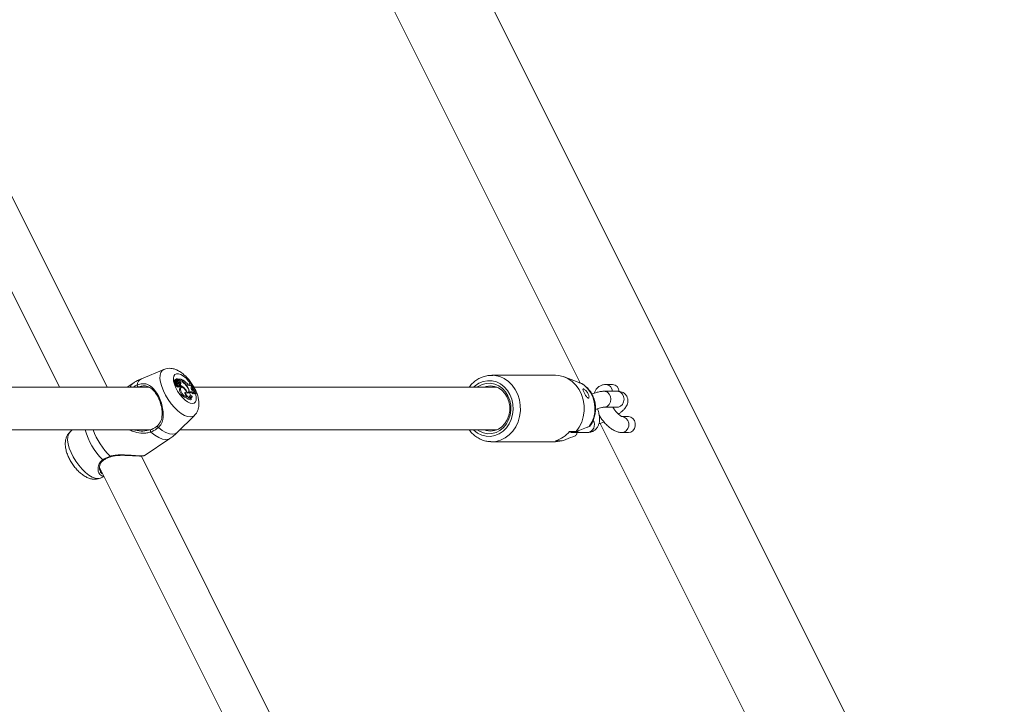
# Model space of a CAD drawing. Units: millimetres. Extents: x 0 to 59.4, y 0 to 42.1.
# Drawn here: x 45.8 to 46.7, y 7.6 to 8.3 of the extents above; entities that cross this region are included whole.
import ezdxf

# ---------------------------------------------------------------- set-up
doc = ezdxf.new("R2010")
doc.units = ezdxf.units.MM
doc.layers.add('LE_NORM', color=179, linetype='Continuous', lineweight=40)
doc.styles.add('SLDTEXTSTYLE0', font='TXT', dxfattribs={"width": 0.605})
doc.dimstyles.new('SLDDIMSTYLE0', dxfattribs={"dimtxt": 0.35, "dimasz": 0.3, "dimexe": 0, "dimexo": 0.0625, "dimgap": 0.0875, "dimtad": 1, "dimdec": 0, "dimlfac": 40, "dimrnd": 1e-09, "dimzin": 12, "dimdsep": 46, "dimtxsty": 'SLDTEXTSTYLE0', "dimsah": 1, "dimcen": 0.09, "dimadec": 0, "dimazin": 3, "dimtfac": 1, "dimtofl": 0, "dimtmove": 0, "dimatfit": 3, "dimfxl": 0, "dimfrac": 2, "dimtolj": 1, "dimtzin": 12, "dimarcsym": 0})
doc.dimstyles.new('SLDDIMSTYLE3', dxfattribs={"dimtxt": 0.35, "dimasz": 0.3, "dimexe": 0, "dimexo": 0.0625, "dimgap": 0.0875, "dimtad": 1, "dimdec": 0, "dimlfac": 40, "dimrnd": 1e-09, "dimzin": 12, "dimdsep": 46, "dimtxsty": 'SLDTEXTSTYLE0', "dimsah": 1, "dimcen": 0.09, "dimadec": 0, "dimazin": 3, "dimtfac": 1, "dimtmove": 0, "dimatfit": 0, "dimfxl": 0, "dimfrac": 2, "dimtolj": 1, "dimtzin": 12, "dimarcsym": 0})
doc.dimstyles.new('SLDDIMSTYLE4', dxfattribs={"dimtxt": 0.35, "dimasz": 0.3, "dimexe": 0, "dimexo": 0.0625, "dimgap": 0.0875, "dimtad": 1, "dimdec": 4, "dimlfac": 40, "dimzin": 12, "dimdsep": 46, "dimtxsty": 'SLDTEXTSTYLE0', "dimsah": 1, "dimcen": 0.09, "dimazin": 3, "dimtfac": 1, "dimtofl": 0, "dimtmove": 0, "dimatfit": 3, "dimfxl": 0, "dimfrac": 2, "dimtolj": 1, "dimtzin": 12, "dimarcsym": 0})

# ---------------------------------------------------------------- blocks, each defined once
blk = doc.blocks.new('_D_15')
at = {"layer": 'LE_NORM', "color": 7}
for p, q in [((47.78956, 7.31696), (47.78956, 7.91696)), ((46.76351, 7.31696), (47.88862, 7.31696)), ((47.78956, 7.31696), (47.78956, 6.10184)), ((47.78956, 6.10184), (47.78956, 5.50184))]:
    blk.add_line(p, q, dxfattribs=at)
for points in [[(47.78956, 7.31696), (47.88956, 7.61696), (47.68956, 7.61696)], [(47.78956, 6.10184), (47.68956, 5.80184), (47.88956, 5.80184)]]:
    blk.add_solid(points, dxfattribs=at)
at = {"layer": 'LE_NORM', "color": 7, "insert": (47.33839, 6.35867, 0.00025), "char_height": 0.35, "attachment_point": 1, "rotation": 90, "style": 'SLDTEXTSTYLE0'}
blk.add_mtext('49', dxfattribs=at)
blk = doc.blocks.new('_D_16')
at = {"layer": 'LE_NORM', "color": 7}
for p, q in [((45.99972, 13.60259), (48.79734, 13.60259)), ((48.69828, 13.60259), (48.69828, 6.10184))]:
    blk.add_line(p, q, dxfattribs=at)
for points in [[(48.69828, 13.60259), (48.59828, 13.30259), (48.79828, 13.30259)], [(48.69828, 6.10184), (48.79828, 6.40184), (48.59828, 6.40184)]]:
    blk.add_solid(points, dxfattribs=at)
at = {"layer": 'LE_NORM', "color": 7, "insert": (48.24711, 9.39187, 0.00025), "char_height": 0.35, "attachment_point": 1, "rotation": 90, "style": 'SLDTEXTSTYLE0'}
blk.add_mtext('300', dxfattribs=at)
blk = doc.blocks.new('_D_17')
at = {"layer": 'LE_NORM', "color": 7}
blk.add_line((52.36103, 7.24128), (52.36103, 9.95284), dxfattribs=at)
blk.add_arc((52.36103, 7.14222), 2.71156, 90, 135, dxfattribs=at)
for points in [[(52.36103, 9.85378), (52.05598, 9.93711), (52.06699, 9.73741)], [(50.44367, 9.05958), (50.73387, 9.18521), (50.60045, 9.33421)]]:
    blk.add_solid(points, dxfattribs=at)
at = {"layer": 'LE_NORM', "color": 7, "insert": (50.73775, 9.89315, 0.19036), "char_height": 0.35, "attachment_point": 1, "rotation": 22.5, "style": 'SLDTEXTSTYLE0'}
blk.add_mtext('45°', dxfattribs=at)

msp = doc.modelspace()

# ---------------------------------------------------------------- linework, layer by layer
at = {"color": 7, "linetype": 'Continuous', "lineweight": 15}
for p, q in [((47.9574044, 4.8973951), (45.1974271, 10.4173493)), ((46.0765062, 8.4708024), (46.3497083, 7.9243981)), ((45.9043187, 7.9202724), (45.644395, 8.4401197)), ((45.6050346, 8.4293979), (45.8595973, 7.9202724)), ((45.9577588, 7.9370558), (45.9367671, 7.9283252)), ((45.9697759, 7.9280772), (45.9687794, 7.9275442)), ((45.9712182, 7.9274427), (45.9711608, 7.9273687)), ((45.9719395, 7.927832), (45.9714436, 7.9275973)), ((45.9724848, 7.9273357), (45.9719395, 7.927832)), ((45.9741248, 7.927832), (45.9719395, 7.927832)), ((45.9747053, 7.9266709), (45.9741248, 7.927832)), ((45.9745864, 7.9276305), (45.9742933, 7.9274952)), ((45.9749479, 7.9269073), (45.9745864, 7.9276305)), ((46.3265414, 7.9315225), (46.2665413, 7.9315225)), ((46.2674556, 7.9315046), (46.2665413, 7.9315225)), ((46.3480614, 7.9251205), (46.3348065, 7.9300294)), ((45.9438285, 7.9202724), (45.6536615, 7.9202724)), ((45.9288427, 7.9240868), (45.9231212, 7.9202724)), ((45.9682746, 7.9269376), (45.9672781, 7.9264046)), ((45.9683348, 7.9272301), (45.9673383, 7.9266971)), ((45.967423, 7.9264821), (45.9673991, 7.9265028)), ((45.9689082, 7.924982), (45.9679117, 7.9244489)), ((45.9699422, 7.9255093), (45.9683072, 7.9269243)), ((45.9694904, 7.9262003), (45.9683443, 7.9271927)), ((45.9695068, 7.9273188), (45.9688182, 7.9269351)), ((45.9703499, 7.9225251), (45.969402, 7.9218035)), ((45.9695673, 7.9244248), (45.9701486, 7.9248994)), ((45.9708292, 7.9249724), (45.9697945, 7.9243548)), ((45.9698279, 7.9256084), (45.9702639, 7.9259644)), ((45.9699042, 7.9255422), (45.9698891, 7.9256585)), ((45.970857, 7.9264764), (45.9703585, 7.9261933)), ((45.9703624, 7.926716), (45.9711226, 7.9273369)), ((45.9710045, 7.9268503), (45.9703654, 7.9265084)), ((45.9713325, 7.9268345), (45.9709423, 7.9271897)), ((45.9710526, 7.9205119), (45.9719279, 7.9212267)), ((45.9713561, 7.9239153), (45.9722314, 7.9246301)), ((45.9724848, 7.9273357), (45.9715883, 7.9266676)), ((45.9728315, 7.921476), (45.9719203, 7.9207615)), ((45.9723527, 7.9207283), (45.973228, 7.9214431)), ((45.9735696, 7.9181767), (45.9725605, 7.917603)), ((45.973154, 7.9230137), (45.9727886, 7.9228202)), ((45.973829, 7.9251441), (45.9728202, 7.9245679)), ((45.9741059, 7.9201285), (45.9731094, 7.9195955)), ((45.973154, 7.9230137), (45.9736824, 7.9219567)), ((45.9736824, 7.9219567), (45.9733182, 7.9216924)), ((45.9768884, 7.9243618), (45.9765817, 7.9241307)), ((45.9772741, 7.9192359), (45.9769182, 7.9189799)), ((45.980305, 7.9204681), (45.9800352, 7.920292)), ((45.9826626, 7.9243251), (45.9816333, 7.9237948)), ((45.9829309, 7.9243251), (45.9826626, 7.9243251)), ((45.9828505, 7.9216967), (45.9834107, 7.9216907)), ((45.983981, 7.9205127), (45.9834107, 7.9216907)), ((45.9836313, 7.9201596), (45.983981, 7.9205127)), ((46.2715099, 7.9202724), (45.9861615, 7.9202724)), ((46.3802136, 7.922928), (46.3739635, 7.922928)), ((45.9780888, 7.9154051), (45.9776383, 7.9150721)), ((45.9786988, 7.9109992), (45.9788908, 7.9111559)), ((45.9794849, 7.9116496), (45.9788896, 7.9111574)), ((45.9797597, 7.9154588), (45.9794622, 7.9152421)), ((45.9799637, 7.914894), (45.9808389, 7.9156088)), ((45.982434, 7.9155577), (45.9827205, 7.915806)), ((45.983726, 7.9091243), (45.9830126, 7.9084527)), ((45.9833769, 7.9103007), (45.9842521, 7.9110155)), ((45.9860138, 7.9149135), (45.9851727, 7.9141351)), ((45.985434, 7.9170447), (45.9859871, 7.9169294)), ((45.9865185, 7.91609), (45.9859871, 7.9169294)), ((45.9865185, 7.91609), (45.9860406, 7.9156683)), ((45.9877766, 7.9147672), (45.9868474, 7.9140475)), ((45.9868474, 7.9140475), (45.9872274, 7.9140475)), ((45.9880413, 7.9147672), (45.9872274, 7.9140475)), ((45.9877766, 7.9147672), (45.9880413, 7.9147672)), ((46.3846664, 7.9165226), (46.3721664, 7.9165226)), ((46.3721664, 7.9015225), (46.3846664, 7.9015225)), ((46.3846664, 7.9015225), (46.3846342, 7.9015262)), ((45.9704716, 7.8777685), (45.9866045, 7.8937874)), ((46.395369, 7.8926171), (46.3891191, 7.8926171)), ((46.3591723, 7.8839792), (46.3583673, 7.8833571)), ((46.3687898, 7.8862354), (46.6419918, 7.3398309)), ((45.6404934, 7.8802725), (45.9455323, 7.8802725)), ((45.8714676, 7.8802725), (45.8691865, 7.8780075)), ((45.9392172, 7.8558875), (45.9635114, 7.8720837)), ((45.9729935, 7.8802725), (46.2715099, 7.8802725)), ((46.3460941, 7.8786668), (46.3398443, 7.8786668)), ((46.3441191, 7.8776171), (46.3566191, 7.8776171)), ((46.3891191, 7.8776171), (46.395369, 7.8776171)), ((46.2658561, 7.8690326), (46.2665413, 7.8690224)), ((46.2665413, 7.8690224), (46.3265414, 7.8690224)), ((46.326719, 7.8699168), (46.3329692, 7.8699168)), ((45.907775, 7.8549276), (45.9077876, 7.8549331)), ((46.1966021, 7.3357053), (45.9366786, 7.8555525)), ((45.9390498, 7.8559577), (45.9391486, 7.8559938)), ((45.8973182, 7.8448307), (46.1518807, 7.3357053)), ((45.8973761, 7.8426255), (45.8980457, 7.8410081)), ((45.898032, 7.8347392), (45.9016181, 7.8362306))]:
    msp.add_line(p, q, dxfattribs=at)
at = {"color": 8, "linetype": 'Continuous', "lineweight": 15}
for p, q in [((45.9696203, 7.9251296), (45.9692944, 7.9248917)), ((45.9694904, 7.9262003), (45.9693037, 7.926062)), ((45.9700881, 7.9248797), (45.9695646, 7.9244564)), ((45.9749479, 7.9269073), (45.9746736, 7.9267345))]:
    msp.add_line(p, q, dxfattribs=at)
at = {"color": 8, "linetype": 'Continuous', "lineweight": 15, "flags": 128}
for points in [[(45.9826848, 7.8922919), (45.9800948, 7.8926767), (45.9772084, 7.893818), (45.9741236, 7.8956769), (45.9709456, 7.8981901), (45.9677827, 7.901272), (45.9647423, 7.9048176), (45.9619282, 7.9087063), (45.9594361, 7.9128056), (45.957351, 7.9169759), (45.9557438, 7.9210752), (45.9546692, 7.9249639), (45.9541638, 7.9285095), (45.954245, 7.9315915), (45.9549097, 7.9341046), (45.9561357, 7.9359635), (45.9577758, 7.9370628)], [(45.984618, 7.9049524), (45.982555, 7.9053316), (45.980224, 7.9064491), (45.9777505, 7.9082442), (45.975268, 7.9106204), (45.9729103, 7.9134496), (45.9708047, 7.9165792), (45.9690642, 7.9198406), (45.9677831, 7.9230579), (45.9670303, 7.9260575), (45.9668465, 7.928678), (45.9672413, 7.9307779), (45.9681938, 7.932244), (45.9696523, 7.9329974), (45.9715385, 7.9329974), (45.9737505, 7.932244), (45.9761691, 7.9307779), (45.978664, 7.928678), (45.9811005, 7.9260575), (45.9824846, 7.9242861)], [(46.2665413, 7.8690224), (46.2703584, 7.8693349), (46.2748314, 7.8705248), (46.279066, 7.8725704), (46.2829403, 7.8754131), (46.2863429, 7.8789709), (46.2891756, 7.8831414), (46.2913574, 7.8878049), (46.2928252, 7.8928269), (46.2935368, 7.8980632), (46.2934719, 7.9033631), (46.2926323, 7.908574), (46.2910418, 7.9135461), (46.2887467, 7.9181364), (46.285813, 7.9222127), (46.2823246, 7.9256579), (46.2783821, 7.9283727), (46.2740992, 7.9302792), (46.2695987, 7.9313224), (46.2674556, 7.9315046)], [(45.9836098, 7.9226626), (45.9852835, 7.9198406), (45.9867352, 7.9167519)], [(46.2493173, 7.8802725), (46.2497894, 7.8798216), (46.2532864, 7.877146), (46.2571497, 7.8752578), (46.2612475, 7.8742214), (46.2654407, 7.8740723), (46.2695862, 7.8748154), (46.2735428, 7.8764253), (46.277176, 7.8788474), (46.2803618, 7.881999), (46.2829916, 7.885773), (46.2849764, 7.8900407), (46.2862481, 7.8946568), (46.2867637, 7.8994642), (46.2865053, 7.904299), (46.2854822, 7.9089969), (46.2837289, 7.9133975), (46.2813051, 7.9173512), (46.2782932, 7.9207234), (46.2747962, 7.923399), (46.270933, 7.9252873), (46.2668348, 7.9263235), (46.2626417, 7.9264727), (46.2584965, 7.9257297), (46.2545396, 7.9241198), (46.2509067, 7.9216977), (46.2493173, 7.9202724)], [(46.3583673, 7.8833571), (46.3608138, 7.8873926), (46.3625596, 7.8918871), (46.3635431, 7.8966805), (46.3637291, 7.9016017), (46.3631104, 7.9064758), (46.3617096, 7.9111286), (46.3595767, 7.9153947), (46.3567875, 7.9191219), (46.3534413, 7.9221773), (46.3496573, 7.9244522), (46.3480614, 7.9251205)], [(45.9876352, 7.9141665), (45.9878283, 7.9134496), (45.9883, 7.9106204), (45.9881937, 7.9082442), (45.9875154, 7.9064491), (45.9863017, 7.9053316), (45.984618, 7.9049524)], [(46.372167, 7.9015225), (46.3732941, 7.9016365), (46.3754139, 7.9025272), (46.3771419, 7.9042015), (46.3782699, 7.9064574), (46.3786615, 7.9090225), (46.3782699, 7.9115876), (46.3771419, 7.9138435), (46.3754139, 7.9155176), (46.3732941, 7.9164086), (46.3721676, 7.9165226)], [(46.3846664, 7.9015225), (46.3857941, 7.9016365), (46.3879139, 7.9025272), (46.3896419, 7.9042015), (46.3907699, 7.9064574), (46.3911615, 7.9090225), (46.3907699, 7.9115876), (46.3896419, 7.9138435), (46.3879139, 7.9155176), (46.3857941, 7.9164086), (46.3846664, 7.9165226)], [(45.9866304, 7.8938133), (45.9848897, 7.8926767), (45.9826848, 7.8922919)], [(46.3893212, 7.8926135), (46.3913406, 7.8921648), (46.3932941, 7.8908625), (46.394744, 7.8888671), (46.3955156, 7.8864194), (46.3955156, 7.8838147), (46.394744, 7.881367), (46.3932941, 7.8793717), (46.3913406, 7.8780694), (46.3891191, 7.8776171), (46.3890908, 7.8776171)], [(45.9704716, 7.8777685), (45.9703838, 7.877683), (45.9683866, 7.8764398), (45.9658916, 7.8760211), (45.9629778, 7.8764398), (45.9597376, 7.877683), (45.9562738, 7.879711), (45.9526963, 7.8824596)], [(45.895705, 7.8343056), (45.8931151, 7.8346903), (45.8902287, 7.8358316), (45.8871439, 7.8376904), (45.8839659, 7.8402036), (45.880803, 7.8432854), (45.8777625, 7.8468312), (45.8749485, 7.8507198), (45.8724564, 7.8548191), (45.8703713, 7.8589895), (45.868764, 7.8630886), (45.8676895, 7.8669774), (45.8671841, 7.8705231), (45.8672653, 7.873605), (45.86793, 7.8761181), (45.8691559, 7.877977), (45.8691865, 7.8780075)], [(45.9635114, 7.8720837), (45.9623652, 7.8714889), (45.9597088, 7.871022), (45.9565854, 7.8714889), (45.9531028, 7.8728736), (45.9493813, 7.8751283), (45.9455491, 7.8781752)]]:
    msp.add_lwpolyline(points, dxfattribs=at)
at = {"color": 7, "linetype": 'Continuous', "lineweight": 15, "flags": 128}
for points in [[(45.9712182, 7.9274427), (45.9708811, 7.9277455), (45.9705495, 7.9279679), (45.9702405, 7.9280987), (45.9699699, 7.928131), (45.9697517, 7.9280632), (45.9695971, 7.927899), (45.9695141, 7.9276464), (45.9695068, 7.9273188)], [(46.3460941, 7.8786668), (46.3490019, 7.8828394), (46.3512502, 7.8875242), (46.3527725, 7.8925834), (46.3535244, 7.8978685), (46.3534836, 7.9032243), (46.3526512, 7.9084934), (46.351052, 7.9135209), (46.3487328, 7.9181592), (46.3457618, 7.9222722), (46.3422264, 7.9257389), (46.3382299, 7.9284577), (46.3338901, 7.9303483), (46.3293345, 7.9313556), (46.3265414, 7.9315225)], [(45.9683072, 7.9269243), (45.9682969, 7.9269327), (45.9682873, 7.9269376), (45.9682791, 7.9269389), (45.9682726, 7.9269362), (45.9682689, 7.9269301), (45.968268, 7.9269209), (45.9682701, 7.9269093), (45.9682747, 7.9268963)], [(45.9683463, 7.9272277), (45.9683404, 7.9272304), (45.9683357, 7.9272304), (45.9683326, 7.9272279), (45.9683312, 7.9272229), (45.968332, 7.9272162), (45.9683345, 7.9272083), (45.9683388, 7.9272003), (45.9683443, 7.9271927)], [(45.9692356, 7.9249866), (45.9689273, 7.9249913), (45.9687557, 7.9247757), (45.9687517, 7.9243788), (45.9689159, 7.923872), (45.9692189, 7.9233469), (45.9696057, 7.922898), (45.9700068, 7.9226066), (45.9703499, 7.9225251)], [(45.9703375, 7.9267132), (45.9703529, 7.9267118), (45.9703624, 7.926716)], [(45.9703499, 7.9225251), (45.9705993, 7.9220674), (45.9709219, 7.9216548), (45.9712724, 7.9213453), (45.9716019, 7.921182), (45.9718638, 7.921188), (45.9720219, 7.9213623), (45.9720538, 7.9216805), (45.9719552, 7.9220981)], [(45.9724399, 7.9249803), (45.9724447, 7.9253131), (45.972308, 7.9257388), (45.9720543, 7.9261808), (45.9717294, 7.9265597), (45.9713918, 7.926807), (45.9711019, 7.9268786), (45.9709124, 7.9267615), (45.970857, 7.9264764)], [(45.9719203, 7.9207615), (45.9721867, 7.9206767), (45.9723527, 7.9207283)], [(45.9728315, 7.921476), (45.9730737, 7.9213966), (45.9732464, 7.9214601), (45.9733221, 7.9216566), (45.9732888, 7.9219551), (45.973152, 7.9223082), (45.9729331, 7.9226602), (45.9726667, 7.9229554), (45.9723952, 7.9231472)], [(45.9731094, 7.9195955), (45.9729504, 7.9194879), (45.9725538, 7.9187531), (45.9725605, 7.917603)], [(45.9795738, 7.9150032), (45.9788973, 7.9164902), (45.9779422, 7.9179234), (45.9768298, 7.9191203), (45.9757019, 7.9199284), (45.9747022, 7.9202449), (45.9739577, 7.9200294), (45.9735635, 7.9193095), (45.9735696, 7.9181767)], [(45.9735696, 7.9181767), (45.9738162, 7.9170165), (45.9743411, 7.9157358), (45.9750953, 7.9144547), (45.976008, 7.9132932), (45.9769939, 7.9123598), (45.9779606, 7.911742), (45.9788178, 7.9114976), (45.9794849, 7.9116496)], [(45.9795738, 7.9150032), (45.9803804, 7.9147817), (45.9810358, 7.9148811), (45.981495, 7.9152946), (45.9817263, 7.9159939), (45.9817139, 7.9169307), (45.9814587, 7.9180407), (45.980978, 7.9192475), (45.980305, 7.9204681)], [(45.9797597, 7.9154588), (45.9803882, 7.9154123), (45.9808692, 7.9156348), (45.9811708, 7.9161113), (45.981273, 7.9168105), (45.9811692, 7.9176862), (45.9808661, 7.9186804), (45.9803839, 7.9197275), (45.9797543, 7.9207582)], [(45.9816333, 7.9237948), (45.9821167, 7.9225785), (45.9824781, 7.9217401)], [(46.2529488, 7.8802725), (46.2549443, 7.8789718), (46.2587179, 7.8773318), (46.2626962, 7.8765733), (46.2667261, 7.8767257), (46.2706525, 7.877783), (46.2743254, 7.8797043), (46.2776027, 7.8824163), (46.2803591, 7.8858144), (46.2824882, 7.8897681), (46.2839086, 7.8941255), (46.2845654, 7.8987193), (46.2844334, 7.9033724), (46.2835179, 7.9079067), (46.2818537, 7.9121474), (46.2795053, 7.915932), (46.2765623, 7.9191146), (46.2731383, 7.9215732), (46.2693648, 7.9232132), (46.2653865, 7.9239717), (46.2613566, 7.9238194), (46.2574298, 7.9227621), (46.2537573, 7.9208406), (46.2529488, 7.9202724)], [(46.2590725, 7.8802725), (46.2614651, 7.8794869), (46.2652914, 7.8790225), (46.2691174, 7.8794869), (46.2727765, 7.8808596), (46.2761084, 7.8830809), (46.2789674, 7.8860534), (46.2812288, 7.8896476), (46.2827937, 7.8937059), (46.2835936, 7.8980512), (46.2835936, 7.9024937), (46.2827937, 7.906839), (46.2812288, 7.9108975), (46.2789674, 7.9144915), (46.2761084, 7.9174642), (46.2727765, 7.9196853), (46.2691174, 7.9210582), (46.2652914, 7.9215225), (46.2614651, 7.9210582), (46.2590725, 7.9202724)], [(45.9725605, 7.917603), (45.9728242, 7.9163826), (45.9733866, 7.9150362), (45.974192, 7.9136967), (45.9751612, 7.9124961), (45.9761984, 7.911553), (45.9772016, 7.9109601), (45.9780715, 7.9107762), (45.9787225, 7.9110193)], [(45.9780888, 7.9154051), (45.9777553, 7.9153059), (45.9775726, 7.9149886), (45.9775619, 7.9144906), (45.9777246, 7.9138702), (45.9780417, 7.9131999), (45.9784759, 7.9125583), (45.9789766, 7.9120206), (45.9794849, 7.9116496)], [(45.9816695, 7.9123149), (45.9821221, 7.9118169), (45.982588, 7.9114068), (45.9830452, 7.9111039), (45.9834723, 7.9109224), (45.983849, 7.910871), (45.9841576, 7.9109521), (45.9843836, 7.9111619), (45.9845163, 7.9114903)], [(45.982434, 7.9155577), (45.982252, 7.9152414), (45.9822262, 7.9147584), (45.9823593, 7.9141563), (45.9826381, 7.9134936), (45.9830355, 7.9128353), (45.9835127, 7.9122455), (45.9840229, 7.9117821), (45.9845163, 7.9114903)], [(45.9860138, 7.9149135), (45.9855157, 7.9152989), (45.9850271, 7.9156131), (45.984556, 7.9158511), (45.9841105, 7.9160089), (45.9836976, 7.9160839), (45.9833243, 7.9160746), (45.9829968, 7.9159815), (45.9827205, 7.915806)], [(45.9859621, 7.9153607), (45.9860482, 7.9152288), (45.9868474, 7.9140475)], [(46.395369, 7.8926171), (46.3975905, 7.8921648), (46.399544, 7.8908625), (46.4009939, 7.8888671), (46.4017655, 7.8864194), (46.4017655, 7.8838147), (46.4009939, 7.881367), (46.399544, 7.8793717), (46.3975905, 7.8780694), (46.395369, 7.8776171), (46.395369, 7.8776171)], [(45.9526963, 7.8824596), (45.9524197, 7.8826862), (45.9521536, 7.8829564), (45.9519226, 7.8832451), (45.951748, 7.8835257), (45.9516458, 7.8837722), (45.9516255, 7.883962), (45.951689, 7.8840775), (45.9518304, 7.8841081)], [(46.3265414, 7.8690224), (46.3283856, 7.8690952), (46.3329692, 7.8699168)], [(45.898032, 7.8347392), (45.89791, 7.8346903), (45.895705, 7.8343056)]]:
    msp.add_lwpolyline(points, dxfattribs=at)
at = {"color": 8, "linetype": 'Continuous', "lineweight": 15}
for centre, radius, start, end in [((45.9399008, 7.921852), 0.0071918, 115.8312344, 175.6817903), ((45.9330243, 7.9182529), 0.0071778, 125.6321298, 163.6587942), ((46.3735219, 7.916059), 0.0068829, 3.8619197, 86.3589141), ((46.3557471, 7.8850979), 0.0075314, 276.6491415, 32.5860617), ((45.9436318, 7.8963206), 0.0619801, 195.0061599, 225.5314988), ((45.9541767, 7.9033863), 0.067109, 200.1464948, 225.6726653), ((46.3440805, 7.8835534), 0.0059363, 270.0994001, 315.1703512), ((45.9078472, 7.855499), 0.000576, 192.0044141, 262.792334), ((45.900853, 7.8526124), 0.000826, 219.2906483, 294.1952205)]:
    msp.add_arc(centre, radius, start, end, dxfattribs=at)
at = {"color": 7, "linetype": 'Continuous', "lineweight": 15}
for centre, radius, start, end in [((45.9690479, 7.9270762), 0.0005395, 119.8443864, 174.6355678), ((45.970877, 7.9269212), 0.0006232, 56.8142386, 211.6870746), ((45.9654084, 7.9101993), 0.0196998, 43.2401346, 62.23197), ((45.9346648, 7.922035), 0.0019684, 169.5082452, 241.7830496), ((45.9673681, 7.9263401), 0.0001107, 144.3849414, 220.6158798), ((45.9743967, 7.9302249), 0.0081391, 209.0876772, 222.6161072), ((45.9674788, 7.9266344), 0.0001539, 155.9487127, 238.7993615), ((45.9698451, 7.9237956), 0.0020408, 161.3296475, 257.4590767), ((45.9750588, 7.9306676), 0.0077618, 209.069633, 225.5190415), ((45.9689112, 7.9274679), 0.0006139, 203.029896, 345.9418967), ((45.9718052, 7.9258019), 0.0026959, 197.6044809, 262.644082), ((45.9709561, 7.922089), 0.0015801, 190.409695, 273.5023569), ((45.9699328, 7.9263661), 0.0004725, 200.5442574, 28.8174781), ((45.9701878, 7.9256291), 0.0007559, 221.3528796, 262.4207027), ((45.968183, 7.9250019), 0.0017366, 338.1217612, 349.6304651), ((45.9708232, 7.9250158), 0.0012227, 212.7243897, 295.8431361), ((45.969775, 7.9251389), 0.0004064, 320.3800722, 65.7121437), ((45.9679919, 7.9257769), 0.0029492, 344.1690983, 13.7193772), ((45.9716324, 7.9254148), 0.000917, 208.8462114, 331.7156633), ((45.9719491, 7.9220775), 0.001159, 67.3592368, 114.9593008), ((45.9726192, 7.9225311), 0.0019026, 236.7644655, 248.4493722), ((45.9738733, 7.9238718), 0.0026125, 222.7590355, 246.4980679), ((45.969565, 7.9239402), 0.0033152, 10.9135819, 37.100275), ((45.9701263, 7.9243812), 0.0037805, 11.6427421, 51.4021408), ((45.9702681, 7.9239854), 0.0026177, 336.3345761, 12.8553205), ((45.9692964, 7.9134813), 0.0085056, 52.5981756, 64.8720679), ((45.9721483, 7.9245045), 0.0017983, 304.0026527, 20.8357694), ((45.9687436, 7.9117058), 0.0113787, 41.4356974, 64.2757805), ((45.9827217, 7.9306092), 0.0089316, 206.1646099, 230.4502582), ((45.982488, 7.9306426), 0.0084146, 206.353433, 228.2815407), ((45.9696257, 7.9145429), 0.0122129, 29.0226657, 53.5110515), ((45.9693447, 7.9139367), 0.0124455, 33.2372852, 51.8388871), ((45.9685923, 7.9108165), 0.0120938, 22.5724248, 44.1206132), ((45.9837887, 7.9265379), 0.0049313, 215.2081526, 259.0317687), ((46.0246039, 7.9406193), 0.0449953, 201.2310508, 215.068109), ((46.0252877, 7.940827), 0.0454578, 201.2855331, 214.9788987), ((46.0250999, 7.9409275), 0.0467467, 207.0619888, 210.1470178), ((45.9861895, 7.919561), 0.0026273, 166.8301239, 253.289321), ((46.3797011, 7.9159787), 0.0069682, 3.0732776, 85.7819596), ((45.985707, 7.9165725), 0.0077072, 188.7120426, 255.1059803), ((45.9831054, 7.9131724), 0.0047206, 205.7104687, 268.8730286), ((45.9789648, 7.9156421), 0.001766, 330.6141757, 355.9345141), ((45.9865389, 7.9131954), 0.0049483, 190.2491074, 235.3581056), ((45.9825942, 7.9119789), 0.0033612, 39.9042145, 95.0468648), ((45.9828895, 7.9109963), 0.0008493, 251.3329239, 305.0185838), ((45.9866974, 7.9153168), 0.0007936, 103.0236344, 210.5371493), ((45.9468343, 7.8794016), 0.0017764, 154.9081882, 223.6610176), ((46.3192474, 7.8953436), 0.0265019, 286.3753412, 321.0035929)]:
    msp.add_arc(centre, radius, start, end, dxfattribs=at)
for points, knots in [([(45.9866078, 7.8939109), (45.9870839, 7.894385), (45.9882771, 7.8955728), (45.9895501, 7.897949), (45.9905004, 7.9008086), (45.990899, 7.9039305), (45.9907704, 7.907361), (45.9900559, 7.9111345), (45.9887394, 7.9151356), (45.9868952, 7.9191565), (45.9846383, 7.923018), (45.9820387, 7.926641), (45.9791372, 7.9299603), (45.9759419, 7.9329127), (45.9725802, 7.9352988), (45.9691893, 7.9369797), (45.9658941, 7.9379386), (45.9627087, 7.938182), (45.9599627, 7.9378954), (45.9584106, 7.937242), (45.9578144, 7.9369911)], [0, 0, 0, 0, 0.03185174, 0.0798122, 0.12821782, 0.17928678, 0.23538939, 0.29779503, 0.36356661, 0.42810035, 0.49132095, 0.55415443, 0.61752838, 0.68244422, 0.75049516, 0.81308622, 0.86882275, 0.92016418, 0.96933687, 1, 1, 1, 1]), ([(45.936875, 7.9283051), (45.9364863, 7.9281633), (45.9341351, 7.9273058), (45.9314192, 7.9258691), (45.9293009, 7.9243259), (45.9288729, 7.9240141)], [0, 0, 0, 0, 0.13646767, 0.82554235, 1, 1, 1, 1]), ([(45.9711608, 7.9273687), (45.97116, 7.927368), (45.9711561, 7.9273646), (45.9711395, 7.9273508), (45.9710725, 7.9272958), (45.9708022, 7.9270804), (45.9705437, 7.9268761), (45.9703375, 7.9267132)], [0, 0, 0, 0, 0.00305871, 0.01486348, 0.0623542, 0.25229302, 1, 1, 1, 1]), ([(45.9714436, 7.9275973), (45.9714435, 7.9275972), (45.9714428, 7.9275967), (45.9714391, 7.9275953), (45.9714268, 7.9275876), (45.9713736, 7.9275616), (45.9712826, 7.9275109), (45.9712001, 7.9274671), (45.9711568, 7.9274441)], [0, 0, 0, 0, 0.00169445, 0.00807432, 0.03375546, 0.13597072, 0.54643055, 1, 1, 1, 1]), ([(46.2675, 7.9314053), (46.2666985, 7.9314521), (46.2644258, 7.931585), (46.2606977, 7.9309344), (46.2564672, 7.929538), (46.2524841, 7.9273832), (46.2489042, 7.9245193), (46.2464838, 7.9221001), (46.2454535, 7.9205241), (46.245289, 7.9202724)], [0, 0, 0, 0, 0.09472314, 0.26857593, 0.44228485, 0.61629621, 0.79101605, 0.96662448, 1, 1, 1, 1]), ([(45.9327294, 7.9223935), (45.9344146, 7.9229321), (45.9361422, 7.9234843), (45.9391759, 7.9237049), (45.942287, 7.923298), (45.9464121, 7.9208274), (45.9504292, 7.916232), (45.9537513, 7.910222), (45.9561121, 7.9035969), (45.9574062, 7.8967708), (45.9572225, 7.8904798), (45.9554835, 7.8855351), (45.9534516, 7.883293), (45.9526963, 7.8824596)], [0, 0, 0, 0, 0.09288723, 0.09521991, 0.19055727, 0.30710663, 0.41801173, 0.53011661, 0.6302343, 0.73339958, 0.85229615, 0.94509772, 1, 1, 1, 1]), ([(45.9518304, 7.8841081), (45.9525483, 7.8848903), (45.9544732, 7.8869878), (45.9561549, 7.891565), (45.9564101, 7.8973449), (45.9552997, 7.9035888), (45.9531904, 7.9096242), (45.9501644, 7.9150668), (45.9464822, 7.9191596), (45.9426742, 7.9213006), (45.9387497, 7.9217151), (45.9356609, 7.9210357), (45.9340045, 7.9204038), (45.9337341, 7.9203006)], [0, 0, 0, 0, 0.05607864, 0.15037448, 0.26995827, 0.37230684, 0.47047879, 0.5800443, 0.68944714, 0.80609894, 0.90261815, 0.98410297, 1, 1, 1, 1]), ([(45.9682747, 7.9268963), (45.9682487, 7.9268798), (45.9681182, 7.9267973), (45.9677877, 7.9265882), (45.9674838, 7.926395), (45.9672841, 7.9262681)], [0, 0, 0, 0, 0.07890992, 0.39476214, 1, 1, 1, 1]), ([(45.9683443, 7.9271927), (45.9683309, 7.9271829), (45.9682634, 7.9271339), (45.9679803, 7.9269289), (45.9676792, 7.9267078), (45.9674318, 7.9265267), (45.9673991, 7.9265028)], [0, 0, 0, 0, 0.04259457, 0.21340771, 0.89627094, 1, 1, 1, 1]), ([(46.3588325, 7.883511), (46.3593879, 7.8842948), (46.360796, 7.886282), (46.36252, 7.8898629), (46.3638378, 7.894201), (46.3644434, 7.8987502), (46.3643188, 7.9033693), (46.3634533, 7.9079183), (46.3618617, 7.9122533), (46.3595809, 7.9162248), (46.356685, 7.919719), (46.3532406, 7.9225288), (46.3504301, 7.9242727), (46.3487343, 7.9248079), (46.3484223, 7.9249064)], [0, 0, 0, 0, 0.05895804, 0.14947673, 0.2405298, 0.33226792, 0.42455529, 0.51725762, 0.61021513, 0.70322717, 0.79599395, 0.88817084, 0.97942581, 1, 1, 1, 1]), ([(46.3526688, 7.9172688), (46.3528109, 7.916897), (46.3530953, 7.9161529), (46.353784, 7.9147396), (46.3545588, 7.9132992), (46.3553788, 7.9119525), (46.3561997, 7.9108357), (46.3569742, 7.9101073), (46.3576236, 7.9099157), (46.3580597, 7.9102971), (46.3582141, 7.911169), (46.3580416, 7.9123989), (46.3575261, 7.9138351), (46.3567026, 7.9153071), (46.3556725, 7.9166508), (46.3545861, 7.9177325), (46.3536099, 7.9184562), (46.3528765, 7.918772), (46.3524698, 7.91865), (46.3524046, 7.9181433), (46.3525871, 7.9175391), (46.3526688, 7.9172688)], [0, 0, 0, 0, 0.05164894, 0.10336297, 0.15383501, 0.20473741, 0.25793327, 0.31337922, 0.36911333, 0.42333266, 0.47622243, 0.52893421, 0.58195587, 0.63512287, 0.68829421, 0.74142144, 0.79426229, 0.84694085, 0.90038486, 0.95543638, 1, 1, 1, 1]), ([(46.3739635, 7.922928), (46.3731291, 7.9228799), (46.3713865, 7.9227795), (46.3687358, 7.9218366), (46.3663125, 7.9201917), (46.3644867, 7.9179581), (46.3634779, 7.916113), (46.3632238, 7.9150228), (46.3631735, 7.914807)], [0, 0, 0, 0, 0.174150476, 0.363737338, 0.568899569, 0.762754619, 0.953026212, 1, 1, 1, 1]), ([(46.3721664, 7.9165226), (46.3715807, 7.9165038), (46.3698195, 7.9164472), (46.3669392, 7.9159077), (46.3636862, 7.915031), (46.3616062, 7.9142541), (46.3607473, 7.9139333)], [0, 0, 0, 0, 0.16821036, 0.50586189, 0.79596832, 1, 1, 1, 1]), ([(46.3858659, 7.8950338), (46.386679, 7.8956245), (46.3885591, 7.8969906), (46.3909219, 7.8991709), (46.3927991, 7.9013974), (46.3940649, 7.9036673), (46.3947637, 7.9058989), (46.3948957, 7.9083211), (46.3943272, 7.9108263), (46.3930265, 7.9130577), (46.3912098, 7.9147333), (46.3892225, 7.9157895), (46.3870081, 7.9164236), (46.3855128, 7.9164868), (46.3846664, 7.9165226)], [0, 0, 0, 0, 0.089527143, 0.207020359, 0.325457293, 0.40445963, 0.478516836, 0.550737115, 0.622795063, 0.701683225, 0.772565373, 0.840040194, 0.909457138, 1, 1, 1, 1]), ([(46.3566191, 7.8776171), (46.3574533, 7.8776652), (46.3591957, 7.8777656), (46.3618488, 7.8787079), (46.3642621, 7.8803552), (46.3661235, 7.8825808), (46.367355, 7.8851015), (46.3680349, 7.8878827), (46.3682013, 7.8909875), (46.3677809, 7.894479), (46.3670589, 7.8975176), (46.3662952, 7.8993818), (46.3660748, 7.89992)], [0, 0, 0, 0, 0.08818213, 0.18418363, 0.28807413, 0.38623692, 0.4825844, 0.5828208, 0.69241087, 0.81493704, 0.94658032, 1, 1, 1, 1]), ([(46.3643081, 7.8992268), (46.3645877, 7.8993484), (46.3658416, 7.8998938), (46.3678818, 7.9005931), (46.3700579, 7.9012136), (46.3715017, 7.9014832), (46.3720596, 7.9015218), (46.3721517, 7.9015224), (46.3721664, 7.9015225)], [0, 0, 0, 0, 0.07437032, 0.3334897, 0.58392411, 0.78776176, 0.96620799, 1, 1, 1, 1]), ([(46.3893632, 7.8926107), (46.3893408, 7.8926142), (46.3892899, 7.8926221), (46.3884168, 7.8930168), (46.3871084, 7.8939059), (46.3854521, 7.8953354), (46.3836442, 7.8972801), (46.3819772, 7.8994048), (46.3810746, 7.9008906), (46.3806907, 7.9015225)], [0, 0, 0, 0, 0.10582764, 0.23995318, 0.38276548, 0.5373068, 0.70189478, 0.87322557, 1, 1, 1, 1]), ([(46.3677786, 7.8938846), (46.3684147, 7.8928529), (46.3698102, 7.8905897), (46.3723593, 7.8873614), (46.3752697, 7.8842711), (46.3784221, 7.8816007), (46.3816608, 7.8795335), (46.3848565, 7.8781961), (46.3873471, 7.8776661), (46.3887443, 7.8776275), (46.3891191, 7.8776171)], [0, 0, 0, 0, 0.1177464, 0.25828197, 0.40015881, 0.54534735, 0.69664614, 0.83414948, 0.95550005, 1, 1, 1, 1]), ([(45.9452255, 7.8801549), (45.9456358, 7.8803042), (45.9480812, 7.8811939), (45.9501275, 7.8827844), (45.9518304, 7.8841081)], [0, 0, 0, 0, 0.167802972, 1, 1, 1, 1]), ([(45.9526963, 7.8824596), (45.950854, 7.8810224), (45.9486403, 7.8792957), (45.9459931, 7.8783361), (45.9455491, 7.8781752)], [0, 0, 0, 0, 0.83227722, 1, 1, 1, 1]), ([(46.3583673, 7.8833571), (46.357496, 7.8830207), (46.3545658, 7.8818894), (46.3504746, 7.8803263), (46.3472513, 7.8791051), (46.3460941, 7.8786668)], [0, 0, 0, 0, 0.21339898, 0.71761822, 1, 1, 1, 1]), ([(46.3674087, 7.885738), (46.3686122, 7.8861378), (46.3702019, 7.886666), (46.3718658, 7.8873965), (46.3722701, 7.8875739)], [0, 0, 0, 0, 0.75702296, 1, 1, 1, 1]), ([(45.8691312, 7.8778508), (45.8686042, 7.8773014), (45.8673778, 7.8760232), (45.8661116, 7.873548), (45.8652222, 7.8706621), (45.8648795, 7.8675108), (45.8650684, 7.8640423), (45.8658484, 7.8602376), (45.8672265, 7.8562243), (45.8691196, 7.8522153), (45.8714158, 7.848376), (45.8740493, 7.8447825), (45.8769819, 7.8414995), (45.8802104, 7.8385909), (45.8835904, 7.836268), (45.8869895, 7.8346758), (45.8900305, 7.833834), (45.8919498, 7.8337409), (45.892743, 7.8337024)], [0, 0, 0, 0, 0.03955589, 0.0920413, 0.14526408, 0.20168306, 0.26387581, 0.33291025, 0.40491681, 0.47542941, 0.54459279, 0.6134512, 0.68299605, 0.75438788, 0.8294367, 0.89717984, 0.95750867, 1, 1, 1, 1]), ([(45.9302927, 7.8802725), (45.9305084, 7.8801867), (45.9329666, 7.8792089), (45.9382165, 7.878632), (45.942885, 7.8796464), (45.9452255, 7.8801549)], [0, 0, 0, 0, 0.045757664, 0.521611454, 1, 1, 1, 1]), ([(45.9634813, 7.8721564), (45.9647378, 7.8729932), (45.9672373, 7.8746578), (45.9693673, 7.8767714), (45.9704265, 7.8778225)], [0, 0, 0, 0, 0.50270263, 1, 1, 1, 1]), ([(46.2453331, 7.8802725), (46.2457169, 7.8797184), (46.2470145, 7.8778453), (46.2497966, 7.8752153), (46.2535587, 7.8724836), (46.2576871, 7.8705267), (46.2618097, 7.8693145), (46.2645574, 7.8691559), (46.2658177, 7.8690832)], [0, 0, 0, 0, 0.08040323, 0.27181051, 0.46243262, 0.65198926, 0.84037506, 1, 1, 1, 1]), ([(46.3329692, 7.8699168), (46.3341264, 7.870355), (46.3382247, 7.8719068), (46.3423104, 7.8734789), (46.3452424, 7.8746071)], [0, 0, 0, 0, 0.28238055, 1, 1, 1, 1]), ([(46.339897, 7.878302), (46.3399356, 7.8782859), (46.3409218, 7.8778738), (46.3423504, 7.8776786), (46.3437449, 7.8776301), (46.3441191, 7.8776171)], [0, 0, 0, 0, 0.02894985, 0.73944216, 1, 1, 1, 1]), ([(46.3452424, 7.8746071), (46.3452728, 7.8746194), (46.3457336, 7.8748063), (46.3463706, 7.875564), (46.3467442, 7.8767096), (46.3466112, 7.877562), (46.3466026, 7.8776171)], [0, 0, 0, 0, 0.03276961, 0.49686905, 0.96748259, 1, 1, 1, 1]), ([(45.9002137, 7.8520893), (45.9020239, 7.8531115), (45.9041989, 7.8543397), (45.9068407, 7.8552299), (45.9072838, 7.8553792)], [0, 0, 0, 0, 0.83226949, 1, 1, 1, 1]), ([(45.9011972, 7.851849), (45.901286, 7.8519119), (45.9021739, 7.8525406), (45.9042957, 7.8535958), (45.906475, 7.8545477), (45.9077319, 7.8549091), (45.9077757, 7.8549218)], [0, 0, 0, 0, 0.05142447, 0.51410533, 0.98304077, 1, 1, 1, 1]), ([(45.90781, 7.8548644), (45.9083272, 7.8550491), (45.9098843, 7.8556051), (45.9129067, 7.8560187), (45.9168206, 7.8562726), (45.9211037, 7.8562319), (45.9252864, 7.85605), (45.9290389, 7.8558336), (45.9322767, 7.8556522), (45.9350021, 7.8555449), (45.9370734, 7.8555249), (45.9382635, 7.8556425), (45.9387613, 7.8556835), (45.9390528, 7.855832), (45.9391059, 7.855859)], [0, 0, 0, 0, 0.04334334, 0.13049682, 0.22766267, 0.33573249, 0.44906845, 0.54843479, 0.64227228, 0.74233201, 0.83942139, 0.93552205, 0.98826178, 1, 1, 1, 1]), ([(45.8974483, 7.8423471), (45.8973449, 7.8429403), (45.8971131, 7.8442705), (45.8974448, 7.8466619), (45.8983844, 7.8489711), (45.8996264, 7.8507259), (45.9007812, 7.8515046), (45.9012372, 7.851812)], [0, 0, 0, 0, 0.20454458, 0.45868859, 0.67927884, 0.87336707, 1, 1, 1, 1]), ([(45.892743, 7.8337024), (45.893775, 7.8337455), (45.8955183, 7.8338184), (45.8971666, 7.8344718), (45.8978392, 7.8347384)], [0, 0, 0, 0, 0.59195396, 1, 1, 1, 1]), ([(45.9013158, 7.8368353), (45.9008883, 7.8367073), (45.900176, 7.8364939), (45.8997228, 7.8368652), (45.8995416, 7.8370137)], [0, 0, 0, 0, 0.60013956, 1, 1, 1, 1])]:
    msp.add_open_spline(points, degree=3, knots=knots, dxfattribs=at)
at = {"color": 8, "linetype": 'Continuous', "lineweight": 15}
for points, knots in [([(45.929089, 7.9202724), (45.9298769, 7.9208567), (45.931051, 7.9217274), (45.9323139, 7.9222286), (45.9327294, 7.9223935)], [0, 0, 0, 0, 0.67101641, 1, 1, 1, 1]), ([(45.9455491, 7.8781752), (45.9443309, 7.8778433), (45.9418913, 7.8771785), (45.9367009, 7.8769005), (45.9313204, 7.8778455), (45.9272199, 7.8792689), (45.9258221, 7.8801985), (45.9257108, 7.8802725)], [0, 0, 0, 0, 0.18843724, 0.3773708, 0.75404448, 0.98040856, 1, 1, 1, 1]), ([(45.9072838, 7.8553792), (45.908479, 7.8556894), (45.9109154, 7.8563216), (45.9161056, 7.8567054), (45.9216, 7.8565661), (45.9270265, 7.8562218), (45.9316843, 7.8558972), (45.9359538, 7.8556732), (45.9386625, 7.8557141), (45.9389495, 7.8558946), (45.9390498, 7.8559577)], [0, 0, 0, 0, 0.09179611, 0.18713155, 0.37391039, 0.48406305, 0.59826212, 0.756187, 0.91471772, 1, 1, 1, 1]), ([(45.8995416, 7.8370137), (45.8988281, 7.8373314), (45.8971626, 7.8380731), (45.8958102, 7.8414814), (45.8958254, 7.8459103), (45.8974944, 7.849886), (45.8994768, 7.8514923), (45.9002137, 7.8520893)], [0, 0, 0, 0, 0.17294662, 0.40369686, 0.66963376, 0.87719484, 1, 1, 1, 1]), ([(45.8980457, 7.8410081), (45.8981752, 7.8406156), (45.898588, 7.8393647), (45.8996462, 7.8389837), (45.9003724, 7.8387223)], [0, 0, 0, 0, 0.3137621, 1, 1, 1, 1])]:
    msp.add_open_spline(points, degree=3, knots=knots, dxfattribs=at)

# ---------------------------------------------------------------- dimensions: what is measured, and where the dimension line sits
at = {"layer": 'LE_NORM', "color": 7}
for base, p1, dimstyle, picture, middle in [((48.6982848, 6.1018375), (45.9006632, 13.6025875), 'SLDDIMSTYLE0', '_D_16', (48.6982848, 9.8522125)), ((47.7895626, 6.1018375), (46.6644498, 7.3169554), 'SLDDIMSTYLE3', '_D_15', (47.7895626, 6.7093964))]:
    dim = msp.add_linear_dim(base=base, p1=p1, p2=(53.3910485, 6.1018375), angle=90, dimstyle=dimstyle, dxfattribs=at)
    dim.commit()
    dim.dimension.update_dxf_attribs({"geometry": picture, "text_midpoint": middle, "dimtype": 160})
dim = msp.add_angular_dim_2l(base=(51.3233611, 9.6473749), line1=((52.36103, 4.8672125), (52.36103, 7.1422206)), line2=((45.9006632, 13.6025875), (52.36103, 7.1422206)), dimstyle='SLDDIMSTYLE4', dxfattribs=at)
dim.commit()
dim.dimension.update_dxf_attribs({"geometry": '_D_17', "text_midpoint": (51.3233611, 9.6473749), "dimtype": 162})

doc.saveas('drawing.dxf')
